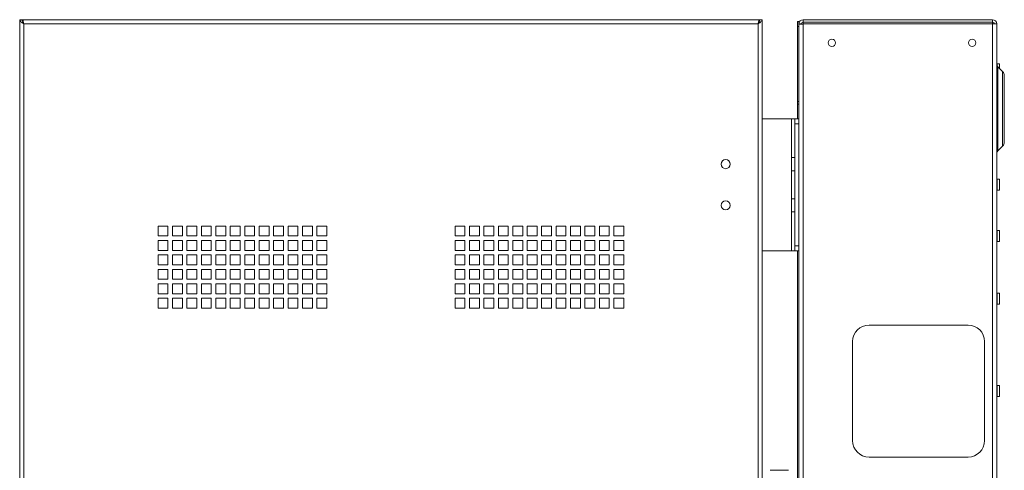
# Paper-space layout 'Sheet2' of a CAD drawing. Units: millimetres. Extents: x 73 to 2838, y 78 to 2930.
# Drawn here: x 1604 to 2201, y 1310 to 1583 of the extents above; entities that cross this region are included whole.
import ezdxf

# ---------------------------------------------------------------- set-up
doc = ezdxf.new("R2010")
doc.units = ezdxf.units.MM

psp = doc.layouts.new('Sheet2')

# ---------------------------------------------------------------- linework, layer by layer
at = {"color": 7, "linetype": 'Continuous', "lineweight": 0}
for p, q in [((1603.96, 1582.82), (1603.96, 982.82)), ((1603.96, 1582.82), (1605.46, 1582.82)), ((1605.56, 1582.29), (1605.56, 1582.82)), ((1605.56, 1582.82), (2052.36, 1582.82)), ((2052.36, 1582.82), (2052.36, 1582.21)), ((2053.96, 1582.82), (2052.46, 1582.82)), ((2053.96, 982.82), (2053.96, 1582.82)), ((2075.36, 1578.72), (2075.36, 1581.72)), ((2075.36, 1581.72), (2076.26, 1581.72)), ((2076.26, 1581.72), (2076.26, 1580.22)), ((2078.86, 1581.32), (2078.86, 1582.82)), ((2078.86, 1582.82), (2193.66, 1582.82)), ((2193.66, 1582.82), (2193.66, 1581.32)), ((1606.38, 1580.4), (1606.38, 985.24)), ((2051.54, 1580.4), (1606.38, 1580.4)), ((2051.54, 985.24), (2051.54, 1580.4)), ((2075.36, 1533.22), (2075.36, 1578.72)), ((2076.26, 1578.72), (2075.36, 1578.72)), ((2076.26, 1580.22), (2077.76, 1580.22)), ((2076.26, 1580.22), (2076.26, 1580.04)), ((2076.26, 1580.04), (2076.26, 985.59)), ((2078.86, 1581.32), (2193.66, 1581.32)), ((2078.86, 1581.32), (2078.86, 1580.22)), ((2193.66, 1580.22), (2078.86, 1580.22)), ((2078.86, 1580.22), (2078.86, 985.42)), ((2193.66, 1580.22), (2193.66, 1581.32)), ((2193.66, 1580.22), (2193.66, 985.42)), ((2193.66, 1580.22), (2196.26, 1580.22)), ((2196.26, 1580.22), (2196.26, 985.42)), ((2197.76, 1556.17), (2196.36, 1556.17)), ((2199.74, 1551.36), (2196.85, 1554.25)), ((2197.76, 1556.17), (2197.76, 1553.34)), ((2200.76, 1548.89), (2200.76, 1508.75)), ((2076.26, 1533.22), (2075.36, 1533.22)), ((2075.36, 1531.72), (2075.36, 1533.22)), ((2075.36, 1531.72), (2076.26, 1531.72)), ((2075.36, 1522.82), (2075.36, 1531.72)), ((2053.96, 1522.82), (2071.86, 1522.82)), ((2071.86, 1522.82), (2071.86, 1499.32)), ((2073.76, 1522.82), (2071.86, 1522.82)), ((2073.76, 1519.82), (2073.76, 1522.82)), ((2073.76, 1522.82), (2076.26, 1522.82)), ((2073.76, 1445.82), (2073.76, 1519.82)), ((2076.26, 1519.82), (2073.76, 1519.82)), ((2196.85, 1503.38), (2199.74, 1506.27)), ((2071.76, 1491.32), (2071.76, 1499.32)), ((2071.86, 1499.32), (2071.76, 1499.32)), ((2071.86, 1499.32), (2073.76, 1499.32)), ((2071.76, 1491.32), (2071.86, 1491.32)), ((2071.86, 1491.32), (2071.86, 1474.32)), ((2073.76, 1491.32), (2071.86, 1491.32)), ((2197.76, 1486.17), (2196.36, 1486.17)), ((2197.76, 1486.17), (2197.76, 1482.82)), ((2197.76, 1482.82), (2197.76, 1479.47)), ((2071.76, 1466.32), (2071.76, 1474.32)), ((2071.86, 1474.32), (2071.76, 1474.32)), ((2071.86, 1474.32), (2073.76, 1474.32)), ((2196.36, 1479.47), (2197.76, 1479.47)), ((2071.76, 1466.32), (2071.86, 1466.32)), ((2071.86, 1466.32), (2071.86, 1442.82)), ((2073.76, 1466.32), (2071.86, 1466.32)), ((1693.84, 1457.82), (1687.84, 1457.82)), ((1687.84, 1457.82), (1687.84, 1451.82)), ((1693.84, 1451.82), (1693.84, 1457.82)), ((1702.59, 1457.82), (1696.59, 1457.82)), ((1696.59, 1457.82), (1696.59, 1451.82)), ((1702.59, 1451.82), (1702.59, 1457.82)), ((1711.34, 1457.82), (1705.34, 1457.82)), ((1705.34, 1457.82), (1705.34, 1451.82)), ((1711.34, 1451.82), (1711.34, 1457.82)), ((1720.09, 1457.82), (1714.09, 1457.82)), ((1714.09, 1457.82), (1714.09, 1451.82)), ((1720.09, 1451.82), (1720.09, 1457.82)), ((1728.84, 1457.82), (1722.84, 1457.82)), ((1722.84, 1457.82), (1722.84, 1451.82)), ((1728.84, 1451.82), (1728.84, 1457.82)), ((1737.59, 1457.82), (1731.59, 1457.82)), ((1731.59, 1457.82), (1731.59, 1451.82)), ((1737.59, 1451.82), (1737.59, 1457.82)), ((1746.34, 1457.82), (1740.34, 1457.82)), ((1740.34, 1457.82), (1740.34, 1451.82)), ((1746.34, 1451.82), (1746.34, 1457.82)), ((1755.09, 1457.82), (1749.09, 1457.82)), ((1749.09, 1457.82), (1749.09, 1451.82)), ((1755.09, 1451.82), (1755.09, 1457.82)), ((1763.84, 1457.82), (1757.84, 1457.82)), ((1757.84, 1457.82), (1757.84, 1451.82)), ((1763.84, 1451.82), (1763.84, 1457.82)), ((1772.59, 1457.82), (1766.59, 1457.82)), ((1766.59, 1457.82), (1766.59, 1451.82)), ((1772.59, 1451.82), (1772.59, 1457.82)), ((1781.34, 1457.82), (1775.34, 1457.82)), ((1775.34, 1457.82), (1775.34, 1451.82)), ((1781.34, 1451.82), (1781.34, 1457.82)), ((1790.09, 1457.82), (1784.09, 1457.82)), ((1784.09, 1457.82), (1784.09, 1451.82)), ((1790.09, 1451.82), (1790.09, 1457.82)), ((1867.84, 1457.82), (1873.84, 1457.82)), ((1867.84, 1451.82), (1867.84, 1457.82)), ((1873.84, 1457.82), (1873.84, 1451.82)), ((1876.59, 1457.82), (1882.59, 1457.82)), ((1876.59, 1451.82), (1876.59, 1457.82)), ((1882.59, 1457.82), (1882.59, 1451.82)), ((1885.34, 1457.82), (1891.34, 1457.82)), ((1885.34, 1451.82), (1885.34, 1457.82)), ((1891.34, 1457.82), (1891.34, 1451.82)), ((1894.09, 1457.82), (1900.09, 1457.82)), ((1894.09, 1451.82), (1894.09, 1457.82)), ((1900.09, 1457.82), (1900.09, 1451.82)), ((1902.84, 1457.82), (1908.84, 1457.82)), ((1902.84, 1451.82), (1902.84, 1457.82)), ((1908.84, 1457.82), (1908.84, 1451.82)), ((1911.59, 1457.82), (1917.59, 1457.82)), ((1911.59, 1451.82), (1911.59, 1457.82)), ((1917.59, 1457.82), (1917.59, 1451.82)), ((1920.34, 1457.82), (1926.34, 1457.82)), ((1920.34, 1451.82), (1920.34, 1457.82)), ((1926.34, 1457.82), (1926.34, 1451.82)), ((1929.09, 1457.82), (1935.09, 1457.82)), ((1929.09, 1451.82), (1929.09, 1457.82)), ((1935.09, 1457.82), (1935.09, 1451.82)), ((1937.84, 1457.82), (1943.84, 1457.82)), ((1937.84, 1451.82), (1937.84, 1457.82)), ((1943.84, 1457.82), (1943.84, 1451.82)), ((1946.59, 1457.82), (1952.59, 1457.82)), ((1946.59, 1451.82), (1946.59, 1457.82)), ((1952.59, 1457.82), (1952.59, 1451.82)), ((1955.34, 1457.82), (1961.34, 1457.82)), ((1955.34, 1451.82), (1955.34, 1457.82)), ((1961.34, 1457.82), (1961.34, 1451.82)), ((1964.09, 1457.82), (1970.09, 1457.82)), ((1964.09, 1451.82), (1964.09, 1457.82)), ((1970.09, 1457.82), (1970.09, 1451.82)), ((1687.84, 1451.82), (1693.84, 1451.82)), ((1696.59, 1451.82), (1702.59, 1451.82)), ((1705.34, 1451.82), (1711.34, 1451.82)), ((1714.09, 1451.82), (1720.09, 1451.82)), ((1722.84, 1451.82), (1728.84, 1451.82)), ((1731.59, 1451.82), (1737.59, 1451.82)), ((1740.34, 1451.82), (1746.34, 1451.82)), ((1749.09, 1451.82), (1755.09, 1451.82)), ((1757.84, 1451.82), (1763.84, 1451.82)), ((1766.59, 1451.82), (1772.59, 1451.82)), ((1775.34, 1451.82), (1781.34, 1451.82)), ((1784.09, 1451.82), (1790.09, 1451.82)), ((1873.84, 1451.82), (1867.84, 1451.82)), ((1882.59, 1451.82), (1876.59, 1451.82)), ((1891.34, 1451.82), (1885.34, 1451.82)), ((1900.09, 1451.82), (1894.09, 1451.82)), ((1908.84, 1451.82), (1902.84, 1451.82)), ((1917.59, 1451.82), (1911.59, 1451.82)), ((1926.34, 1451.82), (1920.34, 1451.82)), ((1935.09, 1451.82), (1929.09, 1451.82)), ((1943.84, 1451.82), (1937.84, 1451.82)), ((1952.59, 1451.82), (1946.59, 1451.82)), ((1961.34, 1451.82), (1955.34, 1451.82)), ((1970.09, 1451.82), (1964.09, 1451.82)), ((2197.76, 1455.17), (2196.36, 1455.17)), ((2197.76, 1455.17), (2197.76, 1451.82)), ((2197.76, 1451.82), (2197.76, 1448.47)), ((1693.84, 1449.07), (1687.84, 1449.07)), ((1687.84, 1449.07), (1687.84, 1443.07)), ((1693.84, 1443.07), (1693.84, 1449.07)), ((1702.59, 1449.07), (1696.59, 1449.07)), ((1696.59, 1449.07), (1696.59, 1443.07)), ((1702.59, 1443.07), (1702.59, 1449.07)), ((1711.34, 1449.07), (1705.34, 1449.07)), ((1705.34, 1449.07), (1705.34, 1443.07)), ((1711.34, 1443.07), (1711.34, 1449.07)), ((1720.09, 1449.07), (1714.09, 1449.07)), ((1714.09, 1449.07), (1714.09, 1443.07)), ((1720.09, 1443.07), (1720.09, 1449.07)), ((1728.84, 1449.07), (1722.84, 1449.07)), ((1722.84, 1449.07), (1722.84, 1443.07)), ((1728.84, 1443.07), (1728.84, 1449.07)), ((1737.59, 1449.07), (1731.59, 1449.07)), ((1731.59, 1449.07), (1731.59, 1443.07)), ((1737.59, 1443.07), (1737.59, 1449.07)), ((1746.34, 1449.07), (1740.34, 1449.07)), ((1740.34, 1449.07), (1740.34, 1443.07)), ((1746.34, 1443.07), (1746.34, 1449.07)), ((1755.09, 1449.07), (1749.09, 1449.07)), ((1749.09, 1449.07), (1749.09, 1443.07)), ((1755.09, 1443.07), (1755.09, 1449.07)), ((1763.84, 1449.07), (1757.84, 1449.07)), ((1757.84, 1449.07), (1757.84, 1443.07)), ((1763.84, 1443.07), (1763.84, 1449.07)), ((1772.59, 1449.07), (1766.59, 1449.07)), ((1766.59, 1449.07), (1766.59, 1443.07)), ((1772.59, 1443.07), (1772.59, 1449.07)), ((1781.34, 1449.07), (1775.34, 1449.07)), ((1775.34, 1449.07), (1775.34, 1443.07)), ((1781.34, 1443.07), (1781.34, 1449.07)), ((1790.09, 1449.07), (1784.09, 1449.07)), ((1784.09, 1449.07), (1784.09, 1443.07)), ((1790.09, 1443.07), (1790.09, 1449.07)), ((1867.84, 1449.07), (1873.84, 1449.07)), ((1867.84, 1443.07), (1867.84, 1449.07)), ((1873.84, 1449.07), (1873.84, 1443.07)), ((1876.59, 1449.07), (1882.59, 1449.07)), ((1876.59, 1443.07), (1876.59, 1449.07)), ((1882.59, 1449.07), (1882.59, 1443.07)), ((1885.34, 1449.07), (1891.34, 1449.07)), ((1885.34, 1443.07), (1885.34, 1449.07)), ((1891.34, 1449.07), (1891.34, 1443.07)), ((1894.09, 1449.07), (1900.09, 1449.07)), ((1894.09, 1443.07), (1894.09, 1449.07)), ((1900.09, 1449.07), (1900.09, 1443.07)), ((1902.84, 1449.07), (1908.84, 1449.07)), ((1902.84, 1443.07), (1902.84, 1449.07)), ((1908.84, 1449.07), (1908.84, 1443.07)), ((1911.59, 1449.07), (1917.59, 1449.07)), ((1911.59, 1443.07), (1911.59, 1449.07)), ((1917.59, 1449.07), (1917.59, 1443.07)), ((1920.34, 1449.07), (1926.34, 1449.07)), ((1920.34, 1443.07), (1920.34, 1449.07)), ((1926.34, 1449.07), (1926.34, 1443.07)), ((1929.09, 1449.07), (1935.09, 1449.07)), ((1929.09, 1443.07), (1929.09, 1449.07)), ((1935.09, 1449.07), (1935.09, 1443.07)), ((1937.84, 1449.07), (1943.84, 1449.07)), ((1937.84, 1443.07), (1937.84, 1449.07)), ((1943.84, 1449.07), (1943.84, 1443.07)), ((1946.59, 1449.07), (1952.59, 1449.07)), ((1946.59, 1443.07), (1946.59, 1449.07)), ((1952.59, 1449.07), (1952.59, 1443.07)), ((1955.34, 1449.07), (1961.34, 1449.07)), ((1955.34, 1443.07), (1955.34, 1449.07)), ((1961.34, 1449.07), (1961.34, 1443.07)), ((1964.09, 1449.07), (1970.09, 1449.07)), ((1964.09, 1443.07), (1964.09, 1449.07)), ((1970.09, 1449.07), (1970.09, 1443.07)), ((2073.76, 1442.82), (2073.76, 1445.82)), ((2073.76, 1445.82), (2076.26, 1445.82)), ((2196.36, 1448.47), (2197.76, 1448.47)), ((1687.84, 1443.07), (1693.84, 1443.07)), ((1693.84, 1440.32), (1687.84, 1440.32)), ((1687.84, 1440.32), (1687.84, 1434.32)), ((1693.84, 1434.32), (1693.84, 1440.32)), ((1696.59, 1443.07), (1702.59, 1443.07)), ((1702.59, 1440.32), (1696.59, 1440.32)), ((1696.59, 1440.32), (1696.59, 1434.32)), ((1702.59, 1434.32), (1702.59, 1440.32)), ((1705.34, 1443.07), (1711.34, 1443.07)), ((1711.34, 1440.32), (1705.34, 1440.32)), ((1705.34, 1440.32), (1705.34, 1434.32)), ((1711.34, 1434.32), (1711.34, 1440.32)), ((1714.09, 1443.07), (1720.09, 1443.07)), ((1720.09, 1440.32), (1714.09, 1440.32)), ((1714.09, 1440.32), (1714.09, 1434.32)), ((1720.09, 1434.32), (1720.09, 1440.32)), ((1722.84, 1443.07), (1728.84, 1443.07)), ((1728.84, 1440.32), (1722.84, 1440.32)), ((1722.84, 1440.32), (1722.84, 1434.32)), ((1728.84, 1434.32), (1728.84, 1440.32)), ((1731.59, 1443.07), (1737.59, 1443.07)), ((1737.59, 1440.32), (1731.59, 1440.32)), ((1731.59, 1440.32), (1731.59, 1434.32)), ((1737.59, 1434.32), (1737.59, 1440.32)), ((1740.34, 1443.07), (1746.34, 1443.07)), ((1746.34, 1440.32), (1740.34, 1440.32)), ((1740.34, 1440.32), (1740.34, 1434.32)), ((1746.34, 1434.32), (1746.34, 1440.32)), ((1749.09, 1443.07), (1755.09, 1443.07)), ((1755.09, 1440.32), (1749.09, 1440.32)), ((1749.09, 1440.32), (1749.09, 1434.32)), ((1755.09, 1434.32), (1755.09, 1440.32)), ((1757.84, 1443.07), (1763.84, 1443.07)), ((1763.84, 1440.32), (1757.84, 1440.32)), ((1757.84, 1440.32), (1757.84, 1434.32)), ((1763.84, 1434.32), (1763.84, 1440.32)), ((1766.59, 1443.07), (1772.59, 1443.07)), ((1772.59, 1440.32), (1766.59, 1440.32)), ((1766.59, 1440.32), (1766.59, 1434.32)), ((1772.59, 1434.32), (1772.59, 1440.32)), ((1775.34, 1443.07), (1781.34, 1443.07)), ((1781.34, 1440.32), (1775.34, 1440.32)), ((1775.34, 1440.32), (1775.34, 1434.32)), ((1781.34, 1434.32), (1781.34, 1440.32)), ((1784.09, 1443.07), (1790.09, 1443.07)), ((1790.09, 1440.32), (1784.09, 1440.32)), ((1784.09, 1440.32), (1784.09, 1434.32)), ((1790.09, 1434.32), (1790.09, 1440.32)), ((1873.84, 1443.07), (1867.84, 1443.07)), ((1867.84, 1440.32), (1873.84, 1440.32)), ((1867.84, 1434.32), (1867.84, 1440.32)), ((1873.84, 1440.32), (1873.84, 1434.32)), ((1882.59, 1443.07), (1876.59, 1443.07)), ((1876.59, 1440.32), (1882.59, 1440.32)), ((1876.59, 1434.32), (1876.59, 1440.32)), ((1882.59, 1440.32), (1882.59, 1434.32)), ((1891.34, 1443.07), (1885.34, 1443.07)), ((1885.34, 1440.32), (1891.34, 1440.32)), ((1885.34, 1434.32), (1885.34, 1440.32)), ((1891.34, 1440.32), (1891.34, 1434.32)), ((1900.09, 1443.07), (1894.09, 1443.07)), ((1894.09, 1440.32), (1900.09, 1440.32)), ((1894.09, 1434.32), (1894.09, 1440.32)), ((1900.09, 1440.32), (1900.09, 1434.32)), ((1908.84, 1443.07), (1902.84, 1443.07)), ((1902.84, 1440.32), (1908.84, 1440.32)), ((1902.84, 1434.32), (1902.84, 1440.32)), ((1908.84, 1440.32), (1908.84, 1434.32)), ((1917.59, 1443.07), (1911.59, 1443.07)), ((1911.59, 1440.32), (1917.59, 1440.32)), ((1911.59, 1434.32), (1911.59, 1440.32)), ((1917.59, 1440.32), (1917.59, 1434.32)), ((1926.34, 1443.07), (1920.34, 1443.07)), ((1920.34, 1440.32), (1926.34, 1440.32)), ((1920.34, 1434.32), (1920.34, 1440.32)), ((1926.34, 1440.32), (1926.34, 1434.32)), ((1935.09, 1443.07), (1929.09, 1443.07)), ((1929.09, 1440.32), (1935.09, 1440.32)), ((1929.09, 1434.32), (1929.09, 1440.32)), ((1935.09, 1440.32), (1935.09, 1434.32)), ((1943.84, 1443.07), (1937.84, 1443.07)), ((1937.84, 1440.32), (1943.84, 1440.32)), ((1937.84, 1434.32), (1937.84, 1440.32)), ((1943.84, 1440.32), (1943.84, 1434.32)), ((1952.59, 1443.07), (1946.59, 1443.07)), ((1946.59, 1440.32), (1952.59, 1440.32)), ((1946.59, 1434.32), (1946.59, 1440.32)), ((1952.59, 1440.32), (1952.59, 1434.32)), ((1961.34, 1443.07), (1955.34, 1443.07)), ((1955.34, 1440.32), (1961.34, 1440.32)), ((1955.34, 1434.32), (1955.34, 1440.32)), ((1961.34, 1440.32), (1961.34, 1434.32)), ((1970.09, 1443.07), (1964.09, 1443.07)), ((1964.09, 1440.32), (1970.09, 1440.32)), ((1964.09, 1434.32), (1964.09, 1440.32)), ((1970.09, 1440.32), (1970.09, 1434.32)), ((2071.86, 1442.82), (2053.96, 1442.82)), ((2071.86, 1442.82), (2073.76, 1442.82)), ((2076.26, 1442.82), (2073.76, 1442.82)), ((2075.36, 1122.82), (2075.36, 1442.82)), ((1687.84, 1434.32), (1693.84, 1434.32)), ((1696.59, 1434.32), (1702.59, 1434.32)), ((1705.34, 1434.32), (1711.34, 1434.32)), ((1714.09, 1434.32), (1720.09, 1434.32)), ((1722.84, 1434.32), (1728.84, 1434.32)), ((1731.59, 1434.32), (1737.59, 1434.32)), ((1740.34, 1434.32), (1746.34, 1434.32)), ((1749.09, 1434.32), (1755.09, 1434.32)), ((1757.84, 1434.32), (1763.84, 1434.32)), ((1766.59, 1434.32), (1772.59, 1434.32)), ((1775.34, 1434.32), (1781.34, 1434.32)), ((1784.09, 1434.32), (1790.09, 1434.32)), ((1873.84, 1434.32), (1867.84, 1434.32)), ((1882.59, 1434.32), (1876.59, 1434.32)), ((1891.34, 1434.32), (1885.34, 1434.32)), ((1900.09, 1434.32), (1894.09, 1434.32)), ((1908.84, 1434.32), (1902.84, 1434.32)), ((1917.59, 1434.32), (1911.59, 1434.32)), ((1926.34, 1434.32), (1920.34, 1434.32)), ((1935.09, 1434.32), (1929.09, 1434.32)), ((1943.84, 1434.32), (1937.84, 1434.32)), ((1952.59, 1434.32), (1946.59, 1434.32)), ((1961.34, 1434.32), (1955.34, 1434.32)), ((1970.09, 1434.32), (1964.09, 1434.32)), ((1693.84, 1431.57), (1687.84, 1431.57)), ((1687.84, 1431.57), (1687.84, 1425.57)), ((1693.84, 1425.57), (1693.84, 1431.57)), ((1702.59, 1431.57), (1696.59, 1431.57)), ((1696.59, 1431.57), (1696.59, 1425.57)), ((1702.59, 1425.57), (1702.59, 1431.57)), ((1711.34, 1431.57), (1705.34, 1431.57)), ((1705.34, 1431.57), (1705.34, 1425.57)), ((1711.34, 1425.57), (1711.34, 1431.57)), ((1720.09, 1431.57), (1714.09, 1431.57)), ((1714.09, 1431.57), (1714.09, 1425.57)), ((1720.09, 1425.57), (1720.09, 1431.57)), ((1728.84, 1431.57), (1722.84, 1431.57)), ((1722.84, 1431.57), (1722.84, 1425.57)), ((1728.84, 1425.57), (1728.84, 1431.57)), ((1737.59, 1431.57), (1731.59, 1431.57)), ((1731.59, 1431.57), (1731.59, 1425.57)), ((1737.59, 1425.57), (1737.59, 1431.57)), ((1746.34, 1431.57), (1740.34, 1431.57)), ((1740.34, 1431.57), (1740.34, 1425.57)), ((1746.34, 1425.57), (1746.34, 1431.57)), ((1755.09, 1431.57), (1749.09, 1431.57)), ((1749.09, 1431.57), (1749.09, 1425.57)), ((1755.09, 1425.57), (1755.09, 1431.57)), ((1763.84, 1431.57), (1757.84, 1431.57)), ((1757.84, 1431.57), (1757.84, 1425.57)), ((1763.84, 1425.57), (1763.84, 1431.57)), ((1772.59, 1431.57), (1766.59, 1431.57)), ((1766.59, 1431.57), (1766.59, 1425.57)), ((1772.59, 1425.57), (1772.59, 1431.57)), ((1781.34, 1431.57), (1775.34, 1431.57)), ((1775.34, 1431.57), (1775.34, 1425.57)), ((1781.34, 1425.57), (1781.34, 1431.57)), ((1790.09, 1431.57), (1784.09, 1431.57)), ((1784.09, 1431.57), (1784.09, 1425.57)), ((1790.09, 1425.57), (1790.09, 1431.57)), ((1867.84, 1431.57), (1873.84, 1431.57)), ((1867.84, 1425.57), (1867.84, 1431.57)), ((1873.84, 1431.57), (1873.84, 1425.57)), ((1876.59, 1431.57), (1882.59, 1431.57)), ((1876.59, 1425.57), (1876.59, 1431.57)), ((1882.59, 1431.57), (1882.59, 1425.57)), ((1885.34, 1431.57), (1891.34, 1431.57)), ((1885.34, 1425.57), (1885.34, 1431.57)), ((1891.34, 1431.57), (1891.34, 1425.57)), ((1894.09, 1431.57), (1900.09, 1431.57)), ((1894.09, 1425.57), (1894.09, 1431.57)), ((1900.09, 1431.57), (1900.09, 1425.57)), ((1902.84, 1431.57), (1908.84, 1431.57)), ((1902.84, 1425.57), (1902.84, 1431.57)), ((1908.84, 1431.57), (1908.84, 1425.57)), ((1911.59, 1431.57), (1917.59, 1431.57)), ((1911.59, 1425.57), (1911.59, 1431.57)), ((1917.59, 1431.57), (1917.59, 1425.57)), ((1920.34, 1431.57), (1926.34, 1431.57)), ((1920.34, 1425.57), (1920.34, 1431.57)), ((1926.34, 1431.57), (1926.34, 1425.57)), ((1929.09, 1431.57), (1935.09, 1431.57)), ((1929.09, 1425.57), (1929.09, 1431.57)), ((1935.09, 1431.57), (1935.09, 1425.57)), ((1937.84, 1431.57), (1943.84, 1431.57)), ((1937.84, 1425.57), (1937.84, 1431.57)), ((1943.84, 1431.57), (1943.84, 1425.57)), ((1946.59, 1431.57), (1952.59, 1431.57)), ((1946.59, 1425.57), (1946.59, 1431.57)), ((1952.59, 1431.57), (1952.59, 1425.57)), ((1955.34, 1431.57), (1961.34, 1431.57)), ((1955.34, 1425.57), (1955.34, 1431.57)), ((1961.34, 1431.57), (1961.34, 1425.57)), ((1964.09, 1431.57), (1970.09, 1431.57)), ((1964.09, 1425.57), (1964.09, 1431.57)), ((1970.09, 1431.57), (1970.09, 1425.57)), ((1687.84, 1425.57), (1693.84, 1425.57)), ((1693.84, 1422.82), (1687.84, 1422.82)), ((1687.84, 1422.82), (1687.84, 1416.82)), ((1693.84, 1416.82), (1693.84, 1422.82)), ((1696.59, 1425.57), (1702.59, 1425.57)), ((1702.59, 1422.82), (1696.59, 1422.82)), ((1696.59, 1422.82), (1696.59, 1416.82)), ((1702.59, 1416.82), (1702.59, 1422.82)), ((1705.34, 1425.57), (1711.34, 1425.57)), ((1711.34, 1422.82), (1705.34, 1422.82)), ((1705.34, 1422.82), (1705.34, 1416.82)), ((1711.34, 1416.82), (1711.34, 1422.82)), ((1714.09, 1425.57), (1720.09, 1425.57)), ((1720.09, 1422.82), (1714.09, 1422.82)), ((1714.09, 1422.82), (1714.09, 1416.82)), ((1720.09, 1416.82), (1720.09, 1422.82)), ((1722.84, 1425.57), (1728.84, 1425.57)), ((1728.84, 1422.82), (1722.84, 1422.82)), ((1722.84, 1422.82), (1722.84, 1416.82)), ((1728.84, 1416.82), (1728.84, 1422.82)), ((1731.59, 1425.57), (1737.59, 1425.57)), ((1737.59, 1422.82), (1731.59, 1422.82)), ((1731.59, 1422.82), (1731.59, 1416.82)), ((1737.59, 1416.82), (1737.59, 1422.82)), ((1740.34, 1425.57), (1746.34, 1425.57)), ((1746.34, 1422.82), (1740.34, 1422.82)), ((1740.34, 1422.82), (1740.34, 1416.82)), ((1746.34, 1416.82), (1746.34, 1422.82)), ((1749.09, 1425.57), (1755.09, 1425.57)), ((1755.09, 1422.82), (1749.09, 1422.82)), ((1749.09, 1422.82), (1749.09, 1416.82)), ((1755.09, 1416.82), (1755.09, 1422.82)), ((1757.84, 1425.57), (1763.84, 1425.57)), ((1763.84, 1422.82), (1757.84, 1422.82)), ((1757.84, 1422.82), (1757.84, 1416.82)), ((1763.84, 1416.82), (1763.84, 1422.82)), ((1766.59, 1425.57), (1772.59, 1425.57)), ((1772.59, 1422.82), (1766.59, 1422.82)), ((1766.59, 1422.82), (1766.59, 1416.82)), ((1772.59, 1416.82), (1772.59, 1422.82)), ((1775.34, 1425.57), (1781.34, 1425.57)), ((1781.34, 1422.82), (1775.34, 1422.82)), ((1775.34, 1422.82), (1775.34, 1416.82)), ((1781.34, 1416.82), (1781.34, 1422.82)), ((1784.09, 1425.57), (1790.09, 1425.57)), ((1790.09, 1422.82), (1784.09, 1422.82)), ((1784.09, 1422.82), (1784.09, 1416.82)), ((1790.09, 1416.82), (1790.09, 1422.82)), ((1873.84, 1425.57), (1867.84, 1425.57)), ((1867.84, 1422.82), (1873.84, 1422.82)), ((1867.84, 1416.82), (1867.84, 1422.82)), ((1873.84, 1422.82), (1873.84, 1416.82)), ((1882.59, 1425.57), (1876.59, 1425.57)), ((1876.59, 1422.82), (1882.59, 1422.82)), ((1876.59, 1416.82), (1876.59, 1422.82)), ((1882.59, 1422.82), (1882.59, 1416.82)), ((1891.34, 1425.57), (1885.34, 1425.57)), ((1885.34, 1422.82), (1891.34, 1422.82)), ((1885.34, 1416.82), (1885.34, 1422.82)), ((1891.34, 1422.82), (1891.34, 1416.82)), ((1900.09, 1425.57), (1894.09, 1425.57)), ((1894.09, 1422.82), (1900.09, 1422.82)), ((1894.09, 1416.82), (1894.09, 1422.82)), ((1900.09, 1422.82), (1900.09, 1416.82)), ((1908.84, 1425.57), (1902.84, 1425.57)), ((1902.84, 1422.82), (1908.84, 1422.82)), ((1902.84, 1416.82), (1902.84, 1422.82)), ((1908.84, 1422.82), (1908.84, 1416.82)), ((1917.59, 1425.57), (1911.59, 1425.57)), ((1911.59, 1422.82), (1917.59, 1422.82)), ((1911.59, 1416.82), (1911.59, 1422.82)), ((1917.59, 1422.82), (1917.59, 1416.82)), ((1926.34, 1425.57), (1920.34, 1425.57)), ((1920.34, 1422.82), (1926.34, 1422.82)), ((1920.34, 1416.82), (1920.34, 1422.82)), ((1926.34, 1422.82), (1926.34, 1416.82)), ((1935.09, 1425.57), (1929.09, 1425.57)), ((1929.09, 1422.82), (1935.09, 1422.82)), ((1929.09, 1416.82), (1929.09, 1422.82)), ((1935.09, 1422.82), (1935.09, 1416.82)), ((1943.84, 1425.57), (1937.84, 1425.57)), ((1937.84, 1422.82), (1943.84, 1422.82)), ((1937.84, 1416.82), (1937.84, 1422.82)), ((1943.84, 1422.82), (1943.84, 1416.82)), ((1952.59, 1425.57), (1946.59, 1425.57)), ((1946.59, 1422.82), (1952.59, 1422.82)), ((1946.59, 1416.82), (1946.59, 1422.82)), ((1952.59, 1422.82), (1952.59, 1416.82)), ((1961.34, 1425.57), (1955.34, 1425.57)), ((1955.34, 1422.82), (1961.34, 1422.82)), ((1955.34, 1416.82), (1955.34, 1422.82)), ((1961.34, 1422.82), (1961.34, 1416.82)), ((1970.09, 1425.57), (1964.09, 1425.57)), ((1964.09, 1422.82), (1970.09, 1422.82)), ((1964.09, 1416.82), (1964.09, 1422.82)), ((1970.09, 1422.82), (1970.09, 1416.82)), ((1687.84, 1416.82), (1693.84, 1416.82)), ((1696.59, 1416.82), (1702.59, 1416.82)), ((1705.34, 1416.82), (1711.34, 1416.82)), ((1714.09, 1416.82), (1720.09, 1416.82)), ((1722.84, 1416.82), (1728.84, 1416.82)), ((1731.59, 1416.82), (1737.59, 1416.82)), ((1740.34, 1416.82), (1746.34, 1416.82)), ((1749.09, 1416.82), (1755.09, 1416.82)), ((1757.84, 1416.82), (1763.84, 1416.82)), ((1766.59, 1416.82), (1772.59, 1416.82)), ((1775.34, 1416.82), (1781.34, 1416.82)), ((1784.09, 1416.82), (1790.09, 1416.82)), ((1873.84, 1416.82), (1867.84, 1416.82)), ((1882.59, 1416.82), (1876.59, 1416.82)), ((1891.34, 1416.82), (1885.34, 1416.82)), ((1900.09, 1416.82), (1894.09, 1416.82)), ((1908.84, 1416.82), (1902.84, 1416.82)), ((1917.59, 1416.82), (1911.59, 1416.82)), ((1926.34, 1416.82), (1920.34, 1416.82)), ((1935.09, 1416.82), (1929.09, 1416.82)), ((1943.84, 1416.82), (1937.84, 1416.82)), ((1952.59, 1416.82), (1946.59, 1416.82)), ((1961.34, 1416.82), (1955.34, 1416.82)), ((1970.09, 1416.82), (1964.09, 1416.82)), ((2197.76, 1417.17), (2196.36, 1417.17)), ((2197.76, 1417.17), (2197.76, 1413.82)), ((1693.84, 1414.07), (1687.84, 1414.07)), ((1687.84, 1414.07), (1687.84, 1408.07)), ((1693.84, 1408.07), (1693.84, 1414.07)), ((1702.59, 1414.07), (1696.59, 1414.07)), ((1696.59, 1414.07), (1696.59, 1408.07)), ((1702.59, 1408.07), (1702.59, 1414.07)), ((1711.34, 1414.07), (1705.34, 1414.07)), ((1705.34, 1414.07), (1705.34, 1408.07)), ((1711.34, 1408.07), (1711.34, 1414.07)), ((1720.09, 1414.07), (1714.09, 1414.07)), ((1714.09, 1414.07), (1714.09, 1408.07)), ((1720.09, 1408.07), (1720.09, 1414.07)), ((1728.84, 1414.07), (1722.84, 1414.07)), ((1722.84, 1414.07), (1722.84, 1408.07)), ((1728.84, 1408.07), (1728.84, 1414.07)), ((1737.59, 1414.07), (1731.59, 1414.07)), ((1731.59, 1414.07), (1731.59, 1408.07)), ((1737.59, 1408.07), (1737.59, 1414.07)), ((1746.34, 1414.07), (1740.34, 1414.07)), ((1740.34, 1414.07), (1740.34, 1408.07)), ((1746.34, 1408.07), (1746.34, 1414.07)), ((1755.09, 1414.07), (1749.09, 1414.07)), ((1749.09, 1414.07), (1749.09, 1408.07)), ((1755.09, 1408.07), (1755.09, 1414.07)), ((1763.84, 1414.07), (1757.84, 1414.07)), ((1757.84, 1414.07), (1757.84, 1408.07)), ((1763.84, 1408.07), (1763.84, 1414.07)), ((1772.59, 1414.07), (1766.59, 1414.07)), ((1766.59, 1414.07), (1766.59, 1408.07)), ((1772.59, 1408.07), (1772.59, 1414.07)), ((1781.34, 1414.07), (1775.34, 1414.07)), ((1775.34, 1414.07), (1775.34, 1408.07)), ((1781.34, 1408.07), (1781.34, 1414.07)), ((1790.09, 1414.07), (1784.09, 1414.07)), ((1784.09, 1414.07), (1784.09, 1408.07)), ((1790.09, 1408.07), (1790.09, 1414.07)), ((1867.84, 1414.07), (1873.84, 1414.07)), ((1867.84, 1408.07), (1867.84, 1414.07)), ((1873.84, 1414.07), (1873.84, 1408.07)), ((1876.59, 1414.07), (1882.59, 1414.07)), ((1876.59, 1408.07), (1876.59, 1414.07)), ((1882.59, 1414.07), (1882.59, 1408.07)), ((1885.34, 1414.07), (1891.34, 1414.07)), ((1885.34, 1408.07), (1885.34, 1414.07)), ((1891.34, 1414.07), (1891.34, 1408.07)), ((1894.09, 1414.07), (1900.09, 1414.07)), ((1894.09, 1408.07), (1894.09, 1414.07)), ((1900.09, 1414.07), (1900.09, 1408.07)), ((1902.84, 1414.07), (1908.84, 1414.07)), ((1902.84, 1408.07), (1902.84, 1414.07)), ((1908.84, 1414.07), (1908.84, 1408.07)), ((1911.59, 1414.07), (1917.59, 1414.07)), ((1911.59, 1408.07), (1911.59, 1414.07)), ((1917.59, 1414.07), (1917.59, 1408.07)), ((1920.34, 1414.07), (1926.34, 1414.07)), ((1920.34, 1408.07), (1920.34, 1414.07)), ((1926.34, 1414.07), (1926.34, 1408.07)), ((1929.09, 1414.07), (1935.09, 1414.07)), ((1929.09, 1408.07), (1929.09, 1414.07)), ((1935.09, 1414.07), (1935.09, 1408.07)), ((1937.84, 1414.07), (1943.84, 1414.07)), ((1937.84, 1408.07), (1937.84, 1414.07)), ((1943.84, 1414.07), (1943.84, 1408.07)), ((1946.59, 1414.07), (1952.59, 1414.07)), ((1946.59, 1408.07), (1946.59, 1414.07)), ((1952.59, 1414.07), (1952.59, 1408.07)), ((1955.34, 1414.07), (1961.34, 1414.07)), ((1955.34, 1408.07), (1955.34, 1414.07)), ((1961.34, 1414.07), (1961.34, 1408.07)), ((1964.09, 1414.07), (1970.09, 1414.07)), ((1964.09, 1408.07), (1964.09, 1414.07)), ((1970.09, 1414.07), (1970.09, 1408.07)), ((2196.36, 1410.47), (2197.76, 1410.47)), ((2197.76, 1413.82), (2197.76, 1410.47)), ((1687.84, 1408.07), (1693.84, 1408.07)), ((1696.59, 1408.07), (1702.59, 1408.07)), ((1705.34, 1408.07), (1711.34, 1408.07)), ((1714.09, 1408.07), (1720.09, 1408.07)), ((1722.84, 1408.07), (1728.84, 1408.07)), ((1731.59, 1408.07), (1737.59, 1408.07)), ((1740.34, 1408.07), (1746.34, 1408.07)), ((1749.09, 1408.07), (1755.09, 1408.07)), ((1757.84, 1408.07), (1763.84, 1408.07)), ((1766.59, 1408.07), (1772.59, 1408.07)), ((1775.34, 1408.07), (1781.34, 1408.07)), ((1784.09, 1408.07), (1790.09, 1408.07)), ((1873.84, 1408.07), (1867.84, 1408.07)), ((1882.59, 1408.07), (1876.59, 1408.07)), ((1891.34, 1408.07), (1885.34, 1408.07)), ((1900.09, 1408.07), (1894.09, 1408.07)), ((1908.84, 1408.07), (1902.84, 1408.07)), ((1917.59, 1408.07), (1911.59, 1408.07)), ((1926.34, 1408.07), (1920.34, 1408.07)), ((1935.09, 1408.07), (1929.09, 1408.07)), ((1943.84, 1408.07), (1937.84, 1408.07)), ((1952.59, 1408.07), (1946.59, 1408.07)), ((1961.34, 1408.07), (1955.34, 1408.07)), ((1970.09, 1408.07), (1964.09, 1408.07)), ((2118.76, 1397.82), (2178.76, 1397.82)), ((2108.76, 1327.82), (2108.76, 1387.82)), ((2188.76, 1387.82), (2188.76, 1327.82)), ((2197.76, 1361.17), (2196.36, 1361.17)), ((2197.76, 1361.17), (2197.76, 1357.82)), ((2197.76, 1357.82), (2197.76, 1354.47)), ((2196.36, 1354.47), (2197.76, 1354.47)), ((2178.76, 1317.82), (2118.76, 1317.82)), ((2058.91, 1309.82), (2069.96, 1309.82))]:
    psp.add_line(p, q, dxfattribs=at)
at = {"color": 8, "linetype": 'Continuous', "lineweight": 0}
for p, q in [((2196.36, 1556.17), (2196.36, 1555.04)), ((2196.85, 1554.25), (2196.85, 1528.82)), ((2199.74, 1528.82), (2199.74, 1551.36)), ((2196.85, 1528.82), (2196.85, 1503.38)), ((2199.74, 1506.27), (2199.74, 1528.82)), ((2196.36, 1486.17), (2196.36, 1482.82)), ((2196.36, 1482.82), (2196.36, 1479.47)), ((2196.36, 1455.17), (2196.36, 1451.82)), ((2196.36, 1451.82), (2196.36, 1448.47)), ((2196.36, 1417.17), (2196.36, 1413.82)), ((2196.36, 1413.82), (2196.36, 1410.47)), ((2196.36, 1361.17), (2196.36, 1357.82)), ((2196.36, 1357.82), (2196.36, 1354.47))]:
    psp.add_line(p, q, dxfattribs=at)
at = {"color": 7, "linetype": 'Continuous', "lineweight": 0}
for centre, radius in [((2096.26, 1568.82), 2.25), ((2181.26, 1568.82), 2.25), ((2031.86, 1495.32), 2.77), ((2031.86, 1470.32), 2.77)]:
    psp.add_circle(centre, radius, dxfattribs=at)
for centre, radius, start, end in [((2078.86, 1580.22), 2.6, 90, 180), ((2193.66, 1580.22), 2.6, 0, 90), ((2078.86, 1580.22), 1.1, 90, 180), ((2193.66, 1580.22), 1.1, 0, 90), ((2196.36, 1556.27), 0.1, 180, 270), ((2198.26, 1555.67), 2, 180, 225), ((2197.26, 1548.89), 3.5, 0, 45), ((2197.26, 1508.75), 3.5, 315, 0), ((2198.26, 1501.97), 2, 135, 180), ((2196.36, 1486.27), 0.1, 180, 270), ((2196.36, 1479.37), 0.1, 90, 180), ((2196.36, 1455.27), 0.1, 180, 270), ((2196.36, 1448.37), 0.1, 90, 180), ((2196.36, 1417.27), 0.1, 180, 270), ((2196.36, 1410.37), 0.1, 90, 180), ((2118.76, 1387.82), 10, 90, 180), ((2178.76, 1387.82), 10, 360, 90), ((2196.36, 1361.27), 0.1, 180, 270), ((2196.36, 1354.37), 0.1, 90, 180), ((2118.76, 1327.82), 10, 180, 270), ((2178.76, 1327.82), 10, 270, 0)]:
    psp.add_arc(centre, radius, start, end, dxfattribs=at)
for points, knots in [([(1603.96, 1582.82), (1604, 1582.61), (1604.07, 1582.2), (1604.65, 1581.58), (1605.46, 1580.98), (1606.08, 1580.59), (1606.38, 1580.4)], [0, 0, 0, 0, 0.254701, 0.509592, 0.764491, 1, 1, 1, 1]), ([(1605.46, 1582.82), (1605.5, 1582.48), (1605.58, 1581.8), (1606.03, 1580.99), (1606.31, 1580.52), (1606.38, 1580.4)], [0, 0, 0, 0, 0.4209158, 0.8433342, 1, 1, 1, 1]), ([(1606.38, 1580.4), (1606.31, 1580.71), (1606.18, 1581.35), (1605.97, 1582.15), (1605.77, 1582.71), (1605.63, 1582.78), (1605.56, 1582.82)], [0, 0, 0, 0, 0.250005, 0.499999, 0.749999, 1, 1, 1, 1]), ([(2051.54, 1580.4), (2051.86, 1580.6), (2052.51, 1581.01), (2053.32, 1581.63), (2053.86, 1582.23), (2053.93, 1582.63), (2053.96, 1582.82)], [0, 0, 0, 0, 0.2547, 0.509595, 0.764487, 1, 1, 1, 1]), ([(2052.36, 1582.82), (2052.29, 1582.78), (2052.16, 1582.71), (2051.95, 1582.15), (2051.75, 1581.35), (2051.61, 1580.71), (2051.54, 1580.4)], [0, 0, 0, 0, 0.25, 0.5000012, 0.7499971, 1, 1, 1, 1]), ([(2051.54, 1580.4), (2051.74, 1580.74), (2052.15, 1581.42), (2052.43, 1582.23), (2052.45, 1582.69), (2052.46, 1582.82)], [0, 0, 0, 0, 0.420921, 0.843344, 1, 1, 1, 1]), ([(2076.26, 1580.04), (2076.3, 1580.06), (2076.38, 1580.09), (2076.98, 1580.13), (2077.84, 1580.17), (2078.52, 1580.2), (2078.86, 1580.22)], [0, 0, 0, 0, 0.25, 0.5, 0.75, 1, 1, 1, 1])]:
    psp.add_open_spline(points, degree=3, knots=knots, dxfattribs=at)

doc.saveas('drawing.dxf')
